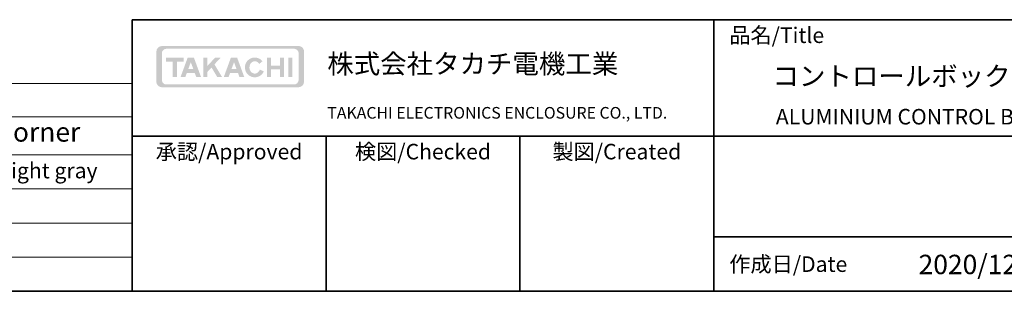
# Model space of a CAD drawing. Units: millimetres. Extents: x 36 to 5375, y 17 to 1004.
# Drawn here: x 525 to 842, y 20 to 108 of the extents above; entities that cross this region are included whole.
import ezdxf
from ezdxf.enums import TextEntityAlignment as Align

# ---------------------------------------------------------------- set-up
doc = ezdxf.new("R2010")
doc.units = ezdxf.units.MM
doc.header["$LTSCALE"] = 2.5
for name, color, linetype, lineweight in [('Border (ISO)', 7, 'Continuous', 35), ('Hatch (ISO)', 1, 'Continuous', 18), ('Symbol (ISO)', 7, 'Continuous', 18), ('Title (ISO)', 7, 'Continuous', 35)]:
    doc.layers.add(name, color=color, linetype=linetype, lineweight=lineweight)
doc.styles.add('Note Text (TK)', font='txt')
doc.styles.add('Note Text (TK2)', font='txt')
doc.styles.add('文字スタイル67', font='arial.ttf')

# ---------------------------------------------------------------- blocks, each defined once
blk = doc.blocks.new('図面枠 tk図枠')
at = {"layer": 'Border (ISO)'}
blk.add_line((14.50000000000001, 8.000000000000007), (405.4999999999999, 8.000000000000007), dxfattribs=at)
blk = doc.blocks.new('表題欄 tk表題欄')
at = {"layer": 'Hatch (ISO)'}
h = blk.add_hatch(color=256, dxfattribs=at)
edge = h.paths.add_edge_path(flags=0)
edge.add_arc((95.57537688673352, 236.2990653650367), 0.5958259999999996, 269.9999999999897, 360)
edge.add_line((96.17120288673351, 236.2990653650368), (96.17120288673348, 239.7107813650365))
edge.add_arc((95.5753768867335, 239.7107813650366), 0.5958259999999996, 0, 90.0000000000068)
edge.add_line((95.57537688673342, 240.3066073650366), (79.13710888673356, 240.3066073650366))
edge.add_arc((79.13710888673353, 239.7107813650366), 0.5958259999999996, 89.99999999999744, 180)
edge.add_line((78.54128288673353, 239.7107813650365), (78.54128288673331, 236.2990653650368))
edge.add_arc((79.13710888673332, 236.2990653650365), 0.5958259999999996, 180, 270.0000000000231)
edge.add_line((79.13710888673356, 235.7032393650365), (95.57537688673342, 235.7032393650367))
edge = h.paths.add_edge_path()
edge.add_line((77.83935088673357, 239.9556413650366), (77.83935088673357, 236.0542053650368))
edge.add_arc((78.54128288673346, 236.0542053650367), 0.7019319999998935, 180, 270.0000000000087)
edge.add_line((78.54128288673357, 235.3522733650368), (96.17120288673352, 235.3522733650368))
edge.add_arc((96.17120288673351, 236.0542053650367), 0.7019319999998921, 270, 360)
edge.add_line((96.8731348867334, 236.0542053650368), (96.87313488673352, 239.9556413650366))
edge.add_arc((96.1712028867336, 239.9556413650367), 0.7019319999998921, 0, 90.00000000000873)
edge.add_line((96.17120288673348, 240.6575733650367), (78.54128288673357, 240.6575733650366))
edge.add_arc((78.54128288673357, 239.9556413650366), 0.7019319999999984, 90, 180)
for points in [[(79.07181288673355, 239.1476033650369), (79.07181288673355, 238.6578833650367), (79.92066088673353, 238.6578833650367), (79.92066088673353, 236.6581933650368), (80.50832488673353, 236.6581933650368), (80.50832488673353, 238.6578833650367), (81.35717288673355, 238.6578833650367), (81.35717288673355, 239.1476033650369)], [(85.68407849525303, 236.6581933650368), (84.9434673993943, 237.8918698287545), (84.41792288673358, 237.3246628822781), (84.41792288673358, 236.6581933650368), (83.89555488673355, 236.6581933650368), (83.89555488673355, 239.1476033650369), (84.41792288673358, 239.1476033650369), (84.41792288673358, 238.0993979968839), (85.38913556809511, 239.1476033650369), (86.10696490847272, 239.1476033650369), (85.31925422435492, 238.2974470774499), (86.30334488673353, 236.6581933650368)], [(92.09142939614459, 239.1476033650369), (92.09142939614459, 236.6581933650368), (92.60971639614465, 236.6581933650368), (92.60971639614465, 237.6580383650368), (93.76872039614462, 237.6580383650368), (93.76872039614462, 236.6581933650368), (94.28700739614459, 236.6581933650368), (94.28700739614459, 239.1476033650369), (93.76872039614462, 239.1476033650369), (93.76872039614462, 238.1477583650367), (92.60971639614465, 238.1477583650367), (92.60971639614465, 239.1476033650369)], [(94.84202339614467, 239.1476033650369), (94.84202339614467, 236.6581933650368), (95.36439139614473, 236.6581933650368), (95.36439139614473, 239.1476033650369)]]:
    blk.add_hatch(color=256, dxfattribs=at).paths.add_polyline_path(points)
h = blk.add_hatch(color=256, dxfattribs=at)
h.paths.add_polyline_path([(82.59020695886475, 237.7110913650368), (81.95242681460243, 237.7110913650368), (82.27131688673356, 238.5794973650367)], flags=0)
h.paths.add_polyline_path([(82.77903014574996, 237.1968853650368), (81.76360362771717, 237.1968853650368), (81.56578886050404, 236.6581933650368), (80.94907288673355, 236.6581933650368), (81.86321688673357, 239.1476033650369), (82.67941688673353, 239.1476033650369), (83.59356088673351, 236.6581933650368), (82.97684491296302, 236.6581933650368)])
h = blk.add_hatch(color=256, dxfattribs=at)
h.paths.add_polyline_path([(87.52707281460246, 237.7110913650368), (88.16485295886469, 237.7110913650368), (87.84596288673359, 238.5794973650367)], flags=0)
h.paths.add_polyline_path([(87.14043486050403, 236.6581933650368), (87.3382496277172, 237.1968853650368), (88.35367614574989, 237.1968853650368), (88.551490912963, 236.6581933650368), (89.16820688673343, 236.6581933650368), (88.25406288673352, 239.1476033650369), (87.43786288673356, 239.1476033650369), (86.52371888673358, 236.6581933650368)])
h = blk.add_hatch(color=256, dxfattribs=at)
edge = h.paths.add_edge_path()
edge.add_arc((90.52309888673334, 237.9028983650369), 1.273272000000011, 38.55054079078439, 336.5820184016556)
edge.add_line((91.69149139614446, 237.3968543650369), (91.17255542714857, 237.6216113977801))
edge.add_ellipse((90.52309888673352, 237.9028983650369), major_axis=(0, -0.7998759999999119), ratio=0.8673469387756529, start_angle=128.5505407907963, end_angle=426.582018401653, ccw=False)
edge.add_line((91.09381514418376, 238.3576891122095), (91.51887237036831, 238.6964075050431))
at = {"layer": 'Title (ISO)'}
for p, q in [((74.70882392282105, 244.052739026017), (255.7088239228211, 244.052739026017)), ((74.70882392282105, 209.052739026017), (74.70882392282105, 244.052739026017)), ((149.7088239228211, 244.052739026017), (149.7088239228211, 209.052739026017)), ((74.70882392282105, 229.052739026017), (230.7088239228211, 229.052739026017)), ((99.70882392282108, 229.052739026017), (99.70882392282108, 209.052739026017)), ((124.708823922821, 229.052739026017), (124.708823922821, 209.052739026017)), ((149.7088239228211, 216.052739026017), (230.7088239228211, 216.052739026017)), ((255.7088239228211, 209.052739026017), (74.70882392282105, 209.052739026017))]:
    blk.add_line(p, q, dxfattribs=at)
at = {"layer": 'Title (ISO)', "color": 1, "char_height": 2.000000029802322, "line_spacing_factor": 1.5, "style": 'Note Text (TK)'}
for s, insert, attachment_point in [('\\fＭＳ Ｐゴシック|b0|i0;\\H2.0000;品名/Title', (151.708823922821, 242.052739026017), 4), ('\\fＭＳ Ｐゴシック|b0|i0;\\H2.0000;承認/Approved', (87.20882392282108, 227.052739026017), 5), ('\\fＭＳ Ｐゴシック|b0|i0;\\H2.0000;検図/Checked', (112.208823922821, 227.052739026017), 5), ('\\fＭＳ Ｐゴシック|b0|i0;\\H2.0000;製図/Created', (137.2088239228211, 227.052739026017), 5), ('\\fＭＳ Ｐゴシック|b0|i0;\\H2.0000;作成日/Date', (151.708823922821, 212.552739026017), 4)]:
    blk.add_mtext(s, dxfattribs=dict(at, insert=insert, attachment_point=attachment_point))
at = {"layer": 'Title (ISO)', "color": 7, "attachment_point": 4, "line_spacing_factor": 1.5, "style": 'Note Text (TK)'}
for s, insert, char_height in [('株式会社タカチ電機工業', (99.87313488673345, 238.052739026017), 2.5), ('\\fArial|b0|i0;\\H1.4986;TAKACHI ELECTRONICS ENCLOSURE CO., LTD.', (99.87313488673342, 232.052739026017), 1.49859994649887)]:
    blk.add_mtext(s, dxfattribs=dict(at, insert=insert, char_height=char_height))
at = {"layer": 'Title (ISO)', "color": 7}
for tag, p, height, style in [('<品名>_001', (157.2826875528348, 235.5328526211061), 2.5, 'Note Text (TK)'), ('<Title>_001', (157.7088239228211, 230.5513747487906), 2.000000029802322, '文字スタイル67'), ('<尺度>_001', (239.5440510892929, 222.302739026017), 2.5, 'Note Text (TK)'), ('<ページ_No.>_001', (238.0980284456275, 213.302739026017), 2.5, 'Note Text (TK)'), ('<総ページ数>_001', (246.7855284409709, 213.302739026017), 2.5, 'Note Text (TK)'), ('作成日_001', (176.1150736592991, 211.2601253517655), 2.5, 'Note Text (TK)')]:
    blk.add_attdef(tag, p, '', height=height, dxfattribs=dict(at, style=style))
at = {"layer": 'Title (ISO)', "color": 7, "style": 'Note Text (TK)'}
blk.add_attdef('<承認>', text='', height=2.5, dxfattribs=at).set_placement((87.20882392282108, 217.052739026017), align=Align.MIDDLE_CENTER)
blk = doc.blocks.new('テーブル1')
at = {"layer": 'Symbol (ISO)'}
for p, q in [((80.49999999999997, 34.7800001192093), (224.5, 34.7800001192093)), ((224.5, 34.7800001192093), (224.5, 30.5000001192093)), ((80.49999999999997, 30.5000001192093), (224.5, 30.5000001192093)), ((224.5, 30.5000001192093), (224.5, 25.6000001192093)), ((80.49999999999997, 25.6000001192093), (224.5, 25.6000001192093)), ((224.5, 25.6000001192093), (224.5, 8.000000000000005)), ((80.49999999999997, 21.20000008940697), (224.5, 21.20000008940697)), ((80.49999999999997, 16.80000005960465), (224.5, 16.80000005960465)), ((80.49999999999997, 12.40000002980233), (224.5, 12.40000002980233)), ((80.49999999999997, 8.000000000000005), (224.5, 8.000000000000005))]:
    blk.add_line(p, q, dxfattribs=at)
at = {"layer": 'Symbol (ISO)', "color": 7, "attachment_point": 7}
for s, insert, char_height, style in [('コーナー / Corner', (190.4490646212069, 26.50029253326357), 2.5, 'Note Text (TK)'), ('     ライトグレー / Light gray', (185.6999999999999, 21.93216386586428), 2.000000029802322, 'Note Text (TK2)')]:
    blk.add_mtext(s, dxfattribs=dict(at, insert=insert, char_height=char_height, style=style))

msp = doc.modelspace()

# ---------------------------------------------------------------- block references
at = {"xscale": 2.5, "yscale": 2.5, "zscale": 2.5}
for name in ['図面枠 tk図枠', 'テーブル1']:
    msp.add_blockref(name, (0, 0), dxfattribs=at)
ref = msp.add_blockref('表題欄 tk表題欄', (374.4779401929472, -502.6318475650425), dxfattribs=dict(xscale=2.5, yscale=2.5, zscale=2.5))
ref.add_attrib('<品名>_001', 'コントロールボックス', (767.6846590750342, 86.20028398772283), dxfattribs={"layer": 'Title (ISO)', "color": 7, "height": 6.25, "style": 'Note Text (TK)'})
ref.add_attrib('作成日_001', '2020/12/11', (814.7656243411949, 25.51846581437123), dxfattribs={"layer": 'Title (ISO)', "color": 7, "height": 6.25, "style": 'Note Text (TK)'})
ref.add_attrib('<Title>_001', 'ALUMINIUM CONTROL BOX', (768.75, 73.74658930693391), dxfattribs={"layer": 'Title (ISO)', "color": 7, "height": 5.000000074505805, "style": '文字スタイル67'})

doc.saveas('drawing.dxf')
